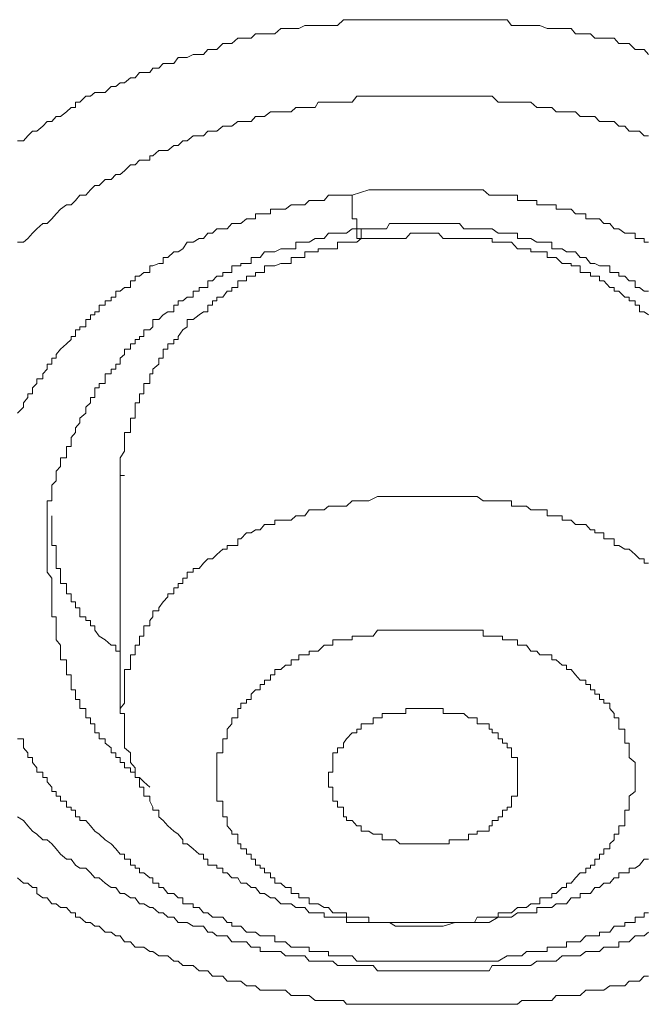
# Model space of a CAD drawing. Units: inches. Extents: x 149.1 to 232.2, y -281.8 to -222.7.
# Drawn here: x 171 to 171.3, y -235.5 to -235.1 of the extents above; entities that cross this region are included whole.
import ezdxf

# ---------------------------------------------------------------- set-up
doc = ezdxf.new("R2010")
doc.units = ezdxf.units.IN
doc.header["$MEASUREMENT"] = 0
doc.layers.add('图层 1', color=7, linetype='Continuous')

msp = doc.modelspace()

# ---------------------------------------------------------------- linework, layer by layer
at = {"layer": '图层 1', "lineweight": 9}
for points in [[(171.03487, -235.12914), (171.03762, -235.12914), (171.03969, -235.12673), (171.04176, -235.12467), (171.04382, -235.12467), (171.04658, -235.12225), (171.04865, -235.12019), (171.05071, -235.12019), (171.05278, -235.11778), (171.05485, -235.11778), (171.0576, -235.11571), (171.05967, -235.11364), (171.06174, -235.11364), (171.06174, -235.11123), (171.0638, -235.11123), (171.06656, -235.10847), (171.06863, -235.10847), (171.07069, -235.10675), (171.07276, -235.10675), (171.07552, -235.10675), (171.07827, -235.104), (171.08034, -235.104), (171.08241, -235.10227), (171.08448, -235.10227), (171.08723, -235.09986), (171.0893, -235.09986), (171.09137, -235.09745), (171.09343, -235.09745), (171.09619, -235.09745), (171.09757, -235.09538), (171.10032, -235.09538), (171.10239, -235.09332), (171.10446, -235.09332), (171.10721, -235.09332), (171.10928, -235.09056), (171.11135, -235.09056), (171.11341, -235.09056), (171.11617, -235.08918), (171.11893, -235.08918), (171.12099, -235.08918), (171.12306, -235.08677), (171.12513, -235.08677), (171.12719, -235.08677), (171.12995, -235.08401), (171.13202, -235.08401), (171.13408, -235.08401), (171.13684, -235.0816), (171.13822, -235.0816), (171.14097, -235.0816), (171.14304, -235.0816), (171.14511, -235.07954), (171.14718, -235.07954), (171.14924, -235.07954), (171.15407, -235.07954), (171.15682, -235.07712), (171.15889, -235.07712), (171.16165, -235.07712), (171.16371, -235.07712), (171.16509, -235.07712), (171.16785, -235.07575), (171.16991, -235.07575), (171.17267, -235.07575), (171.17405, -235.07575), (171.1768, -235.07575), (171.17887, -235.07575), (171.18301, -235.07575), (171.18576, -235.07299), (171.18714, -235.07299), (171.1899, -235.07299), (171.19196, -235.07299), (171.19403, -235.07299), (171.19747, -235.07299), (171.19954, -235.07299), (171.20161, -235.07299), (171.20368, -235.07299), (171.20712, -235.07299), (171.20988, -235.07299), (171.21194, -235.07299), (171.2147, -235.07299), (171.21677, -235.07299), (171.21883, -235.07299), (171.2209, -235.07299), (171.22366, -235.07299), (171.22572, -235.07299), (171.22986, -235.07299), (171.23193, -235.07299), (171.23468, -235.07299), (171.23744, -235.07299), (171.2395, -235.07299), (171.24157, -235.07299), (171.24364, -235.07299), (171.24639, -235.07299), (171.24777, -235.07299), (171.25329, -235.07299), (171.25466, -235.07299), (171.25742, -235.07299), (171.25949, -235.07299), (171.26155, -235.07299), (171.26362, -235.07575), (171.26638, -235.07575), (171.26844, -235.07575), (171.27051, -235.07575), (171.27258, -235.07575), (171.27671, -235.07575), (171.28016, -235.07712), (171.28222, -235.07712), (171.28429, -235.07712), (171.28705, -235.07712), (171.28911, -235.07712), (171.29118, -235.07712), (171.29325, -235.07954), (171.29532, -235.07954), (171.29807, -235.07954), (171.30014, -235.07954), (171.30221, -235.0816), (171.30634, -235.0816), (171.3091, -235.0816), (171.31116, -235.0816), (171.31323, -235.08401), (171.31599, -235.08401), (171.31805, -235.08401), (171.32081, -235.08677), (171.32288, -235.08677), (171.32494, -235.08677), (171.32701, -235.08918)], [(171.03487, -235.176), (171.03762, -235.176), (171.03969, -235.17428), (171.04176, -235.17186), (171.04382, -235.1698), (171.04658, -235.16739), (171.04865, -235.16739), (171.05071, -235.16532), (171.05278, -235.16291), (171.05485, -235.16084), (171.0576, -235.15877), (171.05967, -235.15877), (171.06174, -235.15671), (171.0638, -235.15429), (171.06656, -235.15429), (171.06863, -235.15188), (171.07069, -235.14982), (171.07276, -235.14982), (171.07552, -235.14706), (171.07827, -235.14706), (171.08034, -235.14465), (171.08241, -235.14465), (171.08448, -235.14293), (171.08723, -235.14017), (171.0893, -235.14017), (171.09137, -235.1381), (171.09343, -235.1381), (171.09619, -235.1381), (171.09619, -235.13604), (171.09757, -235.13604), (171.10032, -235.13362), (171.10239, -235.13362), (171.10446, -235.13362), (171.10721, -235.13121), (171.10928, -235.13121), (171.11135, -235.12914), (171.11341, -235.12914), (171.11617, -235.12673), (171.11893, -235.12673), (171.12099, -235.12673), (171.12306, -235.12467), (171.12513, -235.12467), (171.12719, -235.12467), (171.12995, -235.12225), (171.13202, -235.12225), (171.13408, -235.12225), (171.13684, -235.12019), (171.13822, -235.12019), (171.14097, -235.12019), (171.14304, -235.12019), (171.14511, -235.11778), (171.14718, -235.11778), (171.14924, -235.11778), (171.152, -235.11571), (171.15407, -235.11571), (171.15682, -235.11571), (171.15889, -235.11571), (171.16165, -235.11571), (171.16371, -235.11364), (171.16509, -235.11364), (171.16785, -235.11364), (171.16991, -235.11364), (171.17267, -235.11364), (171.17405, -235.11123), (171.1768, -235.11123), (171.17887, -235.11123), (171.18094, -235.11123), (171.18301, -235.11123), (171.18576, -235.11123), (171.18714, -235.11123), (171.1899, -235.11123), (171.19196, -235.10847), (171.19403, -235.10847), (171.19747, -235.10847), (171.19954, -235.10847), (171.20161, -235.10847), (171.20368, -235.10847), (171.20574, -235.10847), (171.20712, -235.10847), (171.20988, -235.10847), (171.21194, -235.10847), (171.2147, -235.10847), (171.21677, -235.10847), (171.21883, -235.10847), (171.2209, -235.10847), (171.22366, -235.10847), (171.22572, -235.10847), (171.22779, -235.10847), (171.22986, -235.10847), (171.23193, -235.10847), (171.23468, -235.10847), (171.23744, -235.10847), (171.2395, -235.10847), (171.24157, -235.10847), (171.24364, -235.10847), (171.24639, -235.10847), (171.24777, -235.10847), (171.25053, -235.10847), (171.25329, -235.10847), (171.25466, -235.10847), (171.25742, -235.11123), (171.25949, -235.11123), (171.26155, -235.11123), (171.26362, -235.11123), (171.26638, -235.11123), (171.26844, -235.11123), (171.27051, -235.11123), (171.27258, -235.11123), (171.27533, -235.11364), (171.27671, -235.11364), (171.28016, -235.11364), (171.28222, -235.11364), (171.28429, -235.11571), (171.28705, -235.11571), (171.28911, -235.11571), (171.29118, -235.11571), (171.29325, -235.11571), (171.29532, -235.11778), (171.29807, -235.11778), (171.30014, -235.11778), (171.30221, -235.11778), (171.30427, -235.12019), (171.30634, -235.12019), (171.3091, -235.12019), (171.31116, -235.12019), (171.31323, -235.12225), (171.31599, -235.12225), (171.31805, -235.12467), (171.32081, -235.12467), (171.32288, -235.12467), (171.32494, -235.12673), (171.32701, -235.12673)], [(171.32701, -235.176), (171.32494, -235.176), (171.32494, -235.17428), (171.32288, -235.17428), (171.32081, -235.17428), (171.32081, -235.17186), (171.31805, -235.17186), (171.31599, -235.17186), (171.31323, -235.1698), (171.31116, -235.1698), (171.3091, -235.16739), (171.30634, -235.16739), (171.30427, -235.16532), (171.30221, -235.16532), (171.30014, -235.16532), (171.29807, -235.16532), (171.29807, -235.16291), (171.29532, -235.16291), (171.29325, -235.16291), (171.29118, -235.16084), (171.28911, -235.16084), (171.28705, -235.16084), (171.28429, -235.16084), (171.28429, -235.15877), (171.28222, -235.15877), (171.28016, -235.15877), (171.27671, -235.15877), (171.27533, -235.15877), (171.27533, -235.15671), (171.27258, -235.15671), (171.27051, -235.15671), (171.26844, -235.15671), (171.26638, -235.15671), (171.26638, -235.15429), (171.26362, -235.15429), (171.26155, -235.15429), (171.25949, -235.15429), (171.25742, -235.15429), (171.25466, -235.15429), (171.25329, -235.15429), (171.25053, -235.15188), (171.24777, -235.15188), (171.24639, -235.15188), (171.24364, -235.15188), (171.24157, -235.15188), (171.2395, -235.15188), (171.23744, -235.15188), (171.23468, -235.15188), (171.23193, -235.15188), (171.22986, -235.15188), (171.22779, -235.15188), (171.22572, -235.15188), (171.22366, -235.15188), (171.2209, -235.15188), (171.21883, -235.15188), (171.21677, -235.15188), (171.2147, -235.15188), (171.21194, -235.15188), (171.20988, -235.15188), (171.20712, -235.15188), (171.20574, -235.15188), (171.20368, -235.15188), (171.20161, -235.15188), (171.19954, -235.15188), (171.19747, -235.15188), (171.1899, -235.15429)], [(171.1899, -235.15429), (171.18301, -235.15429), (171.17887, -235.15429), (171.1768, -235.15671), (171.17267, -235.15671), (171.16991, -235.15671), (171.16785, -235.15877), (171.16509, -235.15877), (171.16371, -235.15877), (171.16165, -235.15877), (171.15889, -235.16084), (171.15682, -235.16084), (171.15407, -235.16084), (171.152, -235.16084), (171.152, -235.16291), (171.14924, -235.16291), (171.14718, -235.16291), (171.14511, -235.16291), (171.14511, -235.16532), (171.14304, -235.16532), (171.14097, -235.16532), (171.13822, -235.16739), (171.13684, -235.16739), (171.13408, -235.16739), (171.13202, -235.1698), (171.12995, -235.1698), (171.12719, -235.1698), (171.12513, -235.17186), (171.12306, -235.17186), (171.12099, -235.17428), (171.11893, -235.17428), (171.11617, -235.176), (171.11341, -235.176), (171.11135, -235.1791), (171.10928, -235.18048), (171.10721, -235.18048), (171.10446, -235.18323), (171.10239, -235.18323), (171.10239, -235.18599), (171.10032, -235.18599), (171.09757, -235.18702), (171.09619, -235.18702), (171.09619, -235.19012), (171.09343, -235.19012), (171.09137, -235.19185), (171.0893, -235.19185), (171.0893, -235.19391), (171.08723, -235.19391), (171.08723, -235.19701), (171.08448, -235.19701), (171.08241, -235.19874), (171.08034, -235.19874), (171.08034, -235.20149), (171.07827, -235.20149), (171.07827, -235.20321), (171.07552, -235.20321), (171.07552, -235.20528), (171.07276, -235.20528), (171.07276, -235.20838), (171.07069, -235.20838), (171.07069, -235.20976), (171.06863, -235.20976), (171.06863, -235.21183), (171.06656, -235.21183), (171.06656, -235.21527), (171.0638, -235.21527), (171.0638, -235.21665), (171.06174, -235.21665), (171.06174, -235.21975), (171.05967, -235.21975), (171.05967, -235.22113), (171.0576, -235.2232), (171.05485, -235.22561), (171.05278, -235.22802), (171.05278, -235.22974), (171.05071, -235.22974), (171.05071, -235.2325), (171.04865, -235.2325), (171.04865, -235.23491), (171.04658, -235.23698), (171.04658, -235.23939), (171.04382, -235.23939), (171.04382, -235.24146), (171.04176, -235.24352), (171.04176, -235.24628), (171.03969, -235.24628), (171.03969, -235.248), (171.03762, -235.25041), (171.03762, -235.25248), (171.03487, -235.25524)], [(171.1899, -235.15429), (171.1899, -235.15671), (171.1899, -235.15877), (171.1899, -235.16084), (171.1899, -235.16291), (171.1899, -235.16532), (171.19196, -235.16532), (171.19196, -235.16739), (171.19196, -235.1698), (171.19196, -235.17186), (171.19196, -235.17428), (171.19403, -235.17428), (171.19403, -235.17186), (171.19403, -235.1698)], [(171.04865, -235.32724), (171.04865, -235.32483), (171.04865, -235.32276), (171.04865, -235.32069), (171.04865, -235.31828), (171.04865, -235.31656), (171.04865, -235.31346), (171.04865, -235.3107), (171.04865, -235.30932), (171.04865, -235.30691), (171.04865, -235.30484), (171.04865, -235.30278), (171.04865, -235.30002), (171.04865, -235.2983), (171.04865, -235.29589), (171.05071, -235.29589), (171.05071, -235.29382), (171.05071, -235.29106), (171.05071, -235.28865), (171.05278, -235.28659), (171.05278, -235.28417), (171.05278, -235.28211), (171.05485, -235.28004), (171.05485, -235.27763), (171.05485, -235.27591), (171.0576, -235.27591), (171.0576, -235.27281), (171.0576, -235.27074), (171.05967, -235.27074), (171.05967, -235.26867), (171.05967, -235.2666), (171.06174, -235.26419), (171.06174, -235.26213), (171.0638, -235.25971), (171.0638, -235.25765), (171.06656, -235.25524), (171.06656, -235.25248), (171.06863, -235.25041), (171.06863, -235.248), (171.07069, -235.248), (171.07069, -235.24628), (171.07069, -235.24352), (171.07276, -235.24352), (171.07276, -235.24146), (171.07552, -235.24146), (171.07552, -235.23939), (171.07552, -235.23698), (171.07827, -235.23698), (171.07827, -235.23491), (171.08034, -235.23491), (171.08034, -235.2325), (171.08241, -235.2325), (171.08241, -235.22974), (171.08448, -235.22802), (171.08448, -235.22561), (171.08723, -235.22561), (171.08723, -235.2232), (171.0893, -235.2232), (171.0893, -235.22113), (171.09137, -235.22113), (171.09137, -235.21975), (171.09343, -235.21975), (171.09343, -235.21665), (171.09619, -235.21665), (171.09757, -235.21527), (171.09757, -235.21183), (171.10032, -235.21183), (171.10239, -235.20976), (171.10446, -235.20838), (171.10721, -235.20838), (171.10721, -235.20528), (171.10928, -235.20528), (171.10928, -235.20321), (171.11135, -235.20321), (171.11341, -235.20149), (171.11617, -235.20149), (171.11617, -235.19874), (171.11893, -235.19874), (171.11893, -235.19701), (171.12099, -235.19701), (171.12306, -235.19701), (171.12306, -235.19391), (171.12513, -235.19391), (171.12719, -235.19185), (171.12995, -235.19185), (171.12995, -235.19012), (171.13202, -235.19012), (171.13408, -235.19012), (171.13408, -235.18702), (171.13684, -235.18702), (171.13822, -235.18702), (171.13822, -235.18599), (171.14097, -235.18599), (171.14304, -235.18599), (171.14304, -235.18323), (171.14511, -235.18323), (171.14718, -235.18323), (171.14924, -235.18048), (171.152, -235.18048), (171.15407, -235.18048), (171.15682, -235.1791), (171.15889, -235.1791), (171.16165, -235.1791), (171.16371, -235.1791), (171.16371, -235.176), (171.16509, -235.176), (171.16785, -235.176), (171.16991, -235.176), (171.17267, -235.17428), (171.17405, -235.17428), (171.1768, -235.17428), (171.17887, -235.17186), (171.18094, -235.17186), (171.18301, -235.17186), (171.18576, -235.17186), (171.18714, -235.17186), (171.1899, -235.1698), (171.19403, -235.1698)], [(171.19403, -235.1698), (171.19747, -235.1698), (171.19954, -235.1698), (171.20368, -235.1698), (171.20574, -235.1698), (171.20712, -235.16739), (171.20988, -235.16739), (171.21194, -235.16739), (171.2147, -235.16739), (171.21677, -235.16739), (171.21883, -235.16739), (171.2209, -235.16739), (171.22366, -235.16739), (171.22572, -235.16739), (171.22779, -235.16739), (171.22986, -235.16739), (171.23193, -235.16739), (171.23468, -235.16739), (171.23744, -235.16739), (171.2395, -235.16739), (171.24157, -235.1698), (171.24364, -235.1698), (171.24639, -235.1698), (171.24777, -235.1698), (171.25053, -235.1698), (171.25329, -235.1698), (171.25466, -235.1698), (171.25742, -235.17186), (171.25949, -235.17186), (171.26155, -235.17186), (171.26362, -235.17186), (171.26638, -235.17186), (171.26638, -235.17428), (171.26844, -235.17428), (171.27051, -235.17428), (171.27258, -235.17428), (171.27533, -235.176), (171.27671, -235.176), (171.28016, -235.176), (171.28222, -235.176), (171.28222, -235.1791), (171.28429, -235.1791), (171.28705, -235.1791), (171.28911, -235.18048), (171.29118, -235.18048), (171.29325, -235.18048), (171.29532, -235.18323), (171.29807, -235.18323), (171.30014, -235.18599), (171.30221, -235.18599), (171.30427, -235.18702), (171.30634, -235.18702), (171.3091, -235.18702), (171.3091, -235.19012), (171.31116, -235.19012), (171.31323, -235.19012), (171.31323, -235.19185), (171.31599, -235.19185), (171.31805, -235.19391), (171.32081, -235.19391), (171.32081, -235.19701), (171.32288, -235.19701), (171.32494, -235.19874), (171.32701, -235.19874)], [(171.20161, -235.17428), (171.19747, -235.17428), (171.19403, -235.17428), (171.19196, -235.176), (171.1899, -235.176), (171.18714, -235.176), (171.18576, -235.176), (171.18301, -235.176), (171.18301, -235.1791), (171.18094, -235.1791), (171.17887, -235.1791), (171.1768, -235.1791), (171.17405, -235.1791), (171.17405, -235.18048), (171.17267, -235.18048), (171.16991, -235.18048), (171.16785, -235.18048), (171.16785, -235.18323), (171.16509, -235.18323), (171.16371, -235.18323), (171.16165, -235.18323), (171.16165, -235.18599), (171.15889, -235.18599), (171.15682, -235.18599), (171.15407, -235.18702), (171.152, -235.18702), (171.14924, -235.18702), (171.14924, -235.19012), (171.14718, -235.19012), (171.14511, -235.19012), (171.14511, -235.19185), (171.14304, -235.19185), (171.14097, -235.19185), (171.14097, -235.19391), (171.13822, -235.19391), (171.13684, -235.19391), (171.13684, -235.19701), (171.13408, -235.19701), (171.13408, -235.19874), (171.13202, -235.19874), (171.12995, -235.20149), (171.12719, -235.20149), (171.12719, -235.20321), (171.12513, -235.20321), (171.12513, -235.20528), (171.12306, -235.20528), (171.12306, -235.20838), (171.12099, -235.20838), (171.11893, -235.20976), (171.11617, -235.21183), (171.11341, -235.21183), (171.11341, -235.21527), (171.11135, -235.21665), (171.10928, -235.21975), (171.10928, -235.22113), (171.10721, -235.22113), (171.10721, -235.2232), (171.10446, -235.2232), (171.10446, -235.22561), (171.10239, -235.22561), (171.10239, -235.22802), (171.10239, -235.22974), (171.10032, -235.22974), (171.10032, -235.2325), (171.09757, -235.23491), (171.09757, -235.23698), (171.09619, -235.23698), (171.09619, -235.23939), (171.09619, -235.24146), (171.09343, -235.24146), (171.09343, -235.24352), (171.09343, -235.24628), (171.09137, -235.24628), (171.09137, -235.248), (171.09137, -235.25041), (171.0893, -235.25041), (171.0893, -235.25248), (171.0893, -235.25524), (171.0893, -235.25765), (171.08723, -235.25765), (171.08723, -235.25971), (171.08723, -235.26213), (171.08723, -235.26419), (171.08448, -235.26419), (171.08448, -235.2666), (171.08448, -235.26867), (171.08448, -235.27074), (171.08448, -235.27281), (171.08241, -235.27591), (171.08241, -235.27763), (171.08241, -235.28004), (171.08241, -235.28211), (171.08241, -235.28417), (171.08448, -235.28417)], [(171.32701, -235.20976), (171.32494, -235.20838), (171.32288, -235.20838), (171.32288, -235.20528), (171.32081, -235.20528), (171.32081, -235.20321), (171.31805, -235.20321), (171.31805, -235.20149), (171.31599, -235.20149), (171.31323, -235.19874), (171.31116, -235.19874), (171.31116, -235.19701), (171.3091, -235.19701), (171.30634, -235.19391), (171.30427, -235.19391), (171.30427, -235.19185), (171.30221, -235.19185), (171.30014, -235.19185), (171.30014, -235.19012), (171.29807, -235.19012), (171.29532, -235.19012), (171.29532, -235.18702), (171.29325, -235.18702), (171.29118, -235.18702), (171.29118, -235.18599), (171.28911, -235.18599), (171.28705, -235.18599), (171.28429, -235.18323), (171.28222, -235.18323), (171.28016, -235.18323), (171.28016, -235.18048), (171.27671, -235.18048), (171.27533, -235.18048), (171.27258, -235.18048), (171.27258, -235.1791), (171.27051, -235.1791), (171.26844, -235.1791), (171.26638, -235.1791), (171.26362, -235.176), (171.26155, -235.176), (171.25949, -235.176), (171.25742, -235.176), (171.25466, -235.176), (171.25466, -235.17428), (171.25329, -235.17428), (171.25053, -235.17428), (171.24777, -235.17428), (171.24639, -235.17428), (171.24364, -235.17428), (171.24157, -235.17428), (171.2395, -235.17428), (171.23744, -235.17428), (171.23468, -235.17428), (171.23193, -235.17428), (171.22986, -235.17186), (171.22779, -235.17186), (171.22572, -235.17186), (171.22366, -235.17186), (171.2209, -235.17186), (171.21883, -235.17186), (171.21677, -235.17186), (171.2147, -235.17428), (171.21194, -235.17428), (171.20988, -235.17428), (171.20712, -235.17428), (171.20368, -235.17428), (171.20161, -235.17428)], [(171.08241, -235.28417), (171.08241, -235.39201)], [(171.20161, -235.29382), (171.19747, -235.29589), (171.19403, -235.29589), (171.1899, -235.29589), (171.18714, -235.2983), (171.18576, -235.2983), (171.18301, -235.2983), (171.18094, -235.2983), (171.17887, -235.2983), (171.1768, -235.30002), (171.17405, -235.30002), (171.17267, -235.30002), (171.16991, -235.30002), (171.16785, -235.30278), (171.16509, -235.30278), (171.16371, -235.30278), (171.16165, -235.30484), (171.15889, -235.30484), (171.15682, -235.30484), (171.15407, -235.30484), (171.15407, -235.30691), (171.152, -235.30691), (171.14924, -235.30691), (171.14718, -235.30932), (171.14511, -235.30932), (171.14304, -235.3107), (171.14097, -235.3107), (171.13822, -235.31346), (171.13684, -235.31346), (171.13684, -235.31656), (171.13408, -235.31656), (171.13202, -235.31656), (171.13202, -235.31828), (171.12995, -235.31828), (171.12719, -235.32069), (171.12513, -235.32276), (171.12306, -235.32276), (171.12099, -235.32483), (171.11893, -235.32724), (171.11617, -235.32724), (171.11617, -235.32896), (171.11341, -235.32896), (171.11341, -235.33172), (171.11135, -235.33172), (171.11135, -235.33413), (171.10928, -235.33413), (171.10928, -235.3362), (171.10721, -235.3362), (171.10721, -235.33895), (171.10446, -235.33895), (171.10446, -235.34033), (171.10239, -235.34274), (171.10032, -235.3455), (171.10032, -235.34687), (171.09757, -235.34687), (171.09757, -235.34963), (171.09619, -235.35135), (171.09619, -235.35377), (171.09343, -235.35377), (171.09343, -235.35583), (171.09343, -235.35859), (171.09137, -235.35859), (171.09137, -235.36031), (171.09137, -235.36272), (171.0893, -235.36272), (171.0893, -235.36548), (171.0893, -235.3672), (171.08723, -235.3672), (171.08723, -235.36961), (171.08723, -235.37202), (171.08723, -235.37409), (171.08448, -235.37409), (171.08448, -235.3765), (171.08448, -235.37891), (171.08448, -235.38098), (171.08448, -235.38339), (171.08448, -235.38546), (171.08448, -235.38787), (171.08448, -235.38959), (171.08241, -235.39201), (171.08241, -235.39442), (171.08448, -235.39442), (171.08448, -235.39648), (171.08448, -235.39924), (171.08448, -235.40165), (171.08448, -235.40337), (171.08448, -235.40613), (171.08448, -235.4082), (171.08448, -235.41026), (171.08723, -235.41268), (171.08723, -235.41474), (171.08723, -235.41715), (171.0893, -235.41957), (171.0893, -235.42163), (171.0893, -235.42405), (171.09137, -235.42405), (171.09137, -235.42611), (171.09137, -235.42852), (171.09343, -235.42852), (171.09343, -235.43059), (171.09343, -235.43266), (171.09619, -235.43266), (171.09619, -235.43507), (171.09757, -235.43783), (171.09757, -235.4392), (171.10032, -235.4392), (171.10032, -235.4423), (171.10239, -235.44403), (171.10446, -235.44644), (171.10721, -235.44885), (171.10928, -235.45023), (171.11135, -235.45298), (171.11135, -235.45471), (171.11341, -235.45471), (171.11617, -235.45712), (171.11893, -235.45953), (171.12099, -235.45953), (171.12099, -235.46194), (171.12306, -235.46194), (171.12306, -235.4647), (171.12513, -235.4647), (171.12719, -235.4647), (171.12719, -235.46608), (171.12995, -235.46608), (171.12995, -235.46814), (171.13202, -235.46814), (171.13408, -235.47055), (171.13684, -235.47055), (171.13822, -235.47297), (171.14097, -235.47297), (171.14304, -235.47503), (171.14511, -235.47503), (171.14718, -235.47779), (171.14924, -235.47779), (171.152, -235.47986), (171.15407, -235.47986), (171.15682, -235.48261), (171.15889, -235.48261), (171.16165, -235.48261), (171.16371, -235.48433), (171.16509, -235.48433), (171.16785, -235.48433), (171.16991, -235.48675), (171.17267, -235.48675), (171.17405, -235.48675), (171.1768, -235.48675), (171.1768, -235.48881), (171.17887, -235.48881), (171.18094, -235.48881), (171.18301, -235.48881), (171.18576, -235.48881), (171.18714, -235.48881), (171.18714, -235.49122), (171.1899, -235.49122), (171.19196, -235.49122), (171.19403, -235.49122), (171.19747, -235.49122), (171.19954, -235.49122), (171.20161, -235.49122), (171.20368, -235.49122), (171.20574, -235.49122), (171.20712, -235.49122), (171.20988, -235.49295), (171.21194, -235.49295), (171.2147, -235.49295), (171.21677, -235.49295), (171.21883, -235.49295), (171.2209, -235.49295), (171.22366, -235.49295), (171.22572, -235.49295), (171.22779, -235.49295), (171.22986, -235.49295), (171.23193, -235.49295), (171.23744, -235.49122), (171.2395, -235.49122), (171.24639, -235.49122)], [(171.32701, -235.32483), (171.32494, -235.32483), (171.32494, -235.32276), (171.32288, -235.32276), (171.32081, -235.32069), (171.31805, -235.31828), (171.31599, -235.31828), (171.31323, -235.31656), (171.31116, -235.31656), (171.31116, -235.31346), (171.3091, -235.31346), (171.30634, -235.31346), (171.30634, -235.3107), (171.30427, -235.3107), (171.30221, -235.3107), (171.30221, -235.30932), (171.30014, -235.30932), (171.29807, -235.30691), (171.29532, -235.30691), (171.29325, -235.30691), (171.29118, -235.30484), (171.28911, -235.30484), (171.28705, -235.30484), (171.28705, -235.30278), (171.28429, -235.30278), (171.28222, -235.30278), (171.28016, -235.30278), (171.28016, -235.30002), (171.27671, -235.30002), (171.27533, -235.30002), (171.27258, -235.30002), (171.27051, -235.2983), (171.26844, -235.2983), (171.26638, -235.2983), (171.26362, -235.2983), (171.26362, -235.29589), (171.26155, -235.29589), (171.25949, -235.29589), (171.25742, -235.29589), (171.25466, -235.29589), (171.25329, -235.29589), (171.25053, -235.29589), (171.24777, -235.29382), (171.24639, -235.29382), (171.24364, -235.29382), (171.24157, -235.29382), (171.2395, -235.29382), (171.23744, -235.29382), (171.23468, -235.29382), (171.23193, -235.29382), (171.22986, -235.29382), (171.22779, -235.29382), (171.22572, -235.29382), (171.22366, -235.29382), (171.2209, -235.29382), (171.21883, -235.29382), (171.21677, -235.29382), (171.2147, -235.29382), (171.20988, -235.29382), (171.20712, -235.29382), (171.20161, -235.29382)], [(171.05071, -235.30278), (171.05071, -235.30484), (171.05071, -235.30691), (171.05071, -235.30932), (171.05071, -235.3107), (171.05071, -235.31346), (171.05071, -235.31656), (171.05278, -235.31656), (171.05278, -235.31828), (171.05278, -235.32069), (171.05278, -235.32276), (171.05278, -235.32483), (171.05278, -235.32724), (171.05485, -235.32724), (171.05485, -235.32896), (171.05485, -235.33172), (171.05485, -235.33413), (171.0576, -235.33413), (171.0576, -235.3362), (171.0576, -235.33895), (171.05967, -235.33895), (171.05967, -235.34033), (171.05967, -235.34274), (171.06174, -235.34274), (171.06174, -235.3455), (171.0638, -235.3455), (171.0638, -235.34687), (171.0638, -235.34963), (171.06656, -235.34963), (171.06656, -235.35135), (171.06863, -235.35135), (171.06863, -235.35377), (171.07069, -235.35377), (171.07069, -235.35583), (171.07276, -235.35859), (171.07552, -235.36031), (171.07827, -235.36272), (171.08034, -235.36272), (171.08034, -235.36548), (171.08241, -235.36548), (171.08241, -235.3672)], [(171.09619, -235.42852), (171.09343, -235.42611), (171.09137, -235.42405), (171.0893, -235.42405), (171.0893, -235.42163), (171.08723, -235.42163), (171.08723, -235.41957), (171.08448, -235.41957), (171.08448, -235.41715), (171.08241, -235.41715), (171.08241, -235.41474), (171.08034, -235.41474), (171.08034, -235.41268), (171.07827, -235.41268), (171.07827, -235.41026), (171.07552, -235.4082), (171.07552, -235.40613), (171.07276, -235.40613), (171.07276, -235.40337), (171.07069, -235.40337), (171.07069, -235.40165), (171.07069, -235.39924), (171.06863, -235.39924), (171.06863, -235.39648), (171.06656, -235.39648), (171.06656, -235.39442), (171.06656, -235.39201), (171.0638, -235.39201), (171.0638, -235.38959), (171.0638, -235.38787), (171.06174, -235.38787), (171.06174, -235.38546), (171.06174, -235.38339), (171.05967, -235.38339), (171.05967, -235.38098), (171.05967, -235.37891), (171.05967, -235.3765), (171.0576, -235.3765), (171.0576, -235.37409), (171.0576, -235.37202), (171.0576, -235.36961), (171.05485, -235.36961), (171.05485, -235.3672), (171.05485, -235.36548), (171.05485, -235.36272), (171.05278, -235.36031), (171.05278, -235.35859), (171.05278, -235.35583), (171.05278, -235.35377), (171.05278, -235.35135), (171.05278, -235.34963), (171.05071, -235.34963), (171.05071, -235.34687), (171.05071, -235.3455), (171.05071, -235.34274), (171.05071, -235.34033), (171.05071, -235.33895), (171.05071, -235.3362), (171.05071, -235.33413), (171.05071, -235.33172), (171.04865, -235.32896), (171.04865, -235.32724)], [(171.20712, -235.35583), (171.20574, -235.35583), (171.20368, -235.35583), (171.20161, -235.35583), (171.19954, -235.35859), (171.19747, -235.35859), (171.19403, -235.35859), (171.19196, -235.35859), (171.1899, -235.35859), (171.1899, -235.36031), (171.18714, -235.36031), (171.18576, -235.36031), (171.18301, -235.36031), (171.18094, -235.36031), (171.18094, -235.36272), (171.17887, -235.36272), (171.1768, -235.36272), (171.17405, -235.36548), (171.17267, -235.36548), (171.16991, -235.36548), (171.16991, -235.3672), (171.16785, -235.3672), (171.16509, -235.3672), (171.16509, -235.36961), (171.16371, -235.36961), (171.16165, -235.36961), (171.16165, -235.37202), (171.15889, -235.37202), (171.15682, -235.37409), (171.15407, -235.37409), (171.15407, -235.3765), (171.152, -235.3765), (171.152, -235.37891), (171.14924, -235.37891), (171.14924, -235.38098), (171.14718, -235.38098), (171.14718, -235.38339), (171.14511, -235.38339), (171.14304, -235.38546), (171.14304, -235.38787), (171.14097, -235.38787), (171.14097, -235.38959), (171.13822, -235.38959), (171.13822, -235.39201), (171.13684, -235.39201), (171.13684, -235.39442), (171.13684, -235.39648), (171.13408, -235.39648), (171.13408, -235.39924), (171.13202, -235.40165), (171.13202, -235.40337), (171.13202, -235.40613), (171.12995, -235.40613), (171.12995, -235.4082), (171.12995, -235.41026), (171.12995, -235.41268), (171.12719, -235.41268), (171.12719, -235.41474), (171.12719, -235.41715), (171.12719, -235.41957), (171.12719, -235.42163), (171.12719, -235.42405), (171.12719, -235.42611), (171.12719, -235.42852), (171.12719, -235.43059), (171.12719, -235.43266), (171.12719, -235.43507), (171.12995, -235.43507), (171.12995, -235.43783), (171.12995, -235.4392), (171.12995, -235.4423), (171.13202, -235.4423), (171.13202, -235.44403), (171.13202, -235.44644), (171.13408, -235.44885), (171.13408, -235.45023), (171.13684, -235.45023), (171.13684, -235.45298), (171.13684, -235.45471), (171.13822, -235.45471), (171.13822, -235.45712), (171.14097, -235.45712), (171.14097, -235.45953), (171.14304, -235.45953), (171.14304, -235.46194), (171.14511, -235.46194), (171.14511, -235.4647), (171.14718, -235.4647), (171.14718, -235.46608), (171.14924, -235.46608), (171.14924, -235.46814), (171.152, -235.46814), (171.152, -235.47055), (171.15407, -235.47055), (171.15407, -235.47297), (171.15682, -235.47297), (171.15889, -235.47503), (171.16165, -235.47503), (171.16165, -235.47779), (171.16371, -235.47779), (171.16509, -235.47779), (171.16509, -235.47986), (171.16785, -235.47986), (171.16991, -235.47986), (171.16991, -235.48261), (171.17267, -235.48261), (171.17405, -235.48261), (171.1768, -235.48433), (171.17887, -235.48433), (171.18094, -235.48675), (171.18301, -235.48675), (171.18576, -235.48675), (171.18714, -235.48675), (171.18714, -235.48881), (171.1899, -235.48881), (171.19196, -235.48881), (171.19403, -235.48881), (171.19747, -235.48881), (171.19747, -235.49122), (171.19954, -235.49122), (171.20161, -235.49122), (171.20368, -235.49122), (171.20574, -235.49122), (171.20712, -235.49122), (171.20988, -235.49122), (171.21194, -235.49122), (171.2147, -235.49122), (171.21677, -235.49122), (171.21883, -235.49122), (171.2209, -235.49122), (171.22366, -235.49122), (171.22572, -235.49122), (171.22779, -235.49122), (171.22986, -235.49122), (171.23193, -235.49122), (171.23468, -235.49122), (171.2395, -235.49122)], [(171.2395, -235.49122), (171.24157, -235.49122), (171.24364, -235.49122), (171.24639, -235.49122), (171.24777, -235.48881), (171.25053, -235.48881), (171.25329, -235.48881), (171.25466, -235.48881), (171.25742, -235.48881), (171.25742, -235.48675), (171.25949, -235.48675), (171.26155, -235.48675), (171.26362, -235.48675), (171.26638, -235.48433), (171.26844, -235.48433), (171.27051, -235.48433), (171.27258, -235.48261), (171.27533, -235.48261), (171.27671, -235.48261), (171.27671, -235.47986), (171.28016, -235.47986), (171.28222, -235.47986), (171.28222, -235.47779), (171.28429, -235.47779), (171.28705, -235.47503), (171.28911, -235.47503), (171.28911, -235.47297), (171.29118, -235.47297), (171.29325, -235.47055), (171.29532, -235.46814), (171.29807, -235.46814), (171.29807, -235.46608), (171.30014, -235.46608), (171.30014, -235.4647), (171.30221, -235.4647), (171.30221, -235.46194), (171.30427, -235.46194), (171.30427, -235.45953), (171.30634, -235.45953), (171.30634, -235.45712), (171.3091, -235.45712), (171.3091, -235.45471), (171.31116, -235.45298), (171.31116, -235.45023), (171.31323, -235.45023), (171.31323, -235.44885), (171.31323, -235.44644), (171.31599, -235.44644), (171.31599, -235.44403), (171.31599, -235.4423), (171.31599, -235.4392), (171.31805, -235.4392), (171.31805, -235.43783), (171.31805, -235.43507), (171.31805, -235.43266), (171.32081, -235.43059), (171.32081, -235.42852), (171.32081, -235.42611), (171.32081, -235.42405), (171.32081, -235.42163), (171.32081, -235.41957), (171.32081, -235.41715), (171.31805, -235.41474), (171.31805, -235.41268), (171.31805, -235.41026), (171.31805, -235.4082), (171.31599, -235.4082), (171.31599, -235.40613), (171.31599, -235.40337), (171.31599, -235.40165), (171.31323, -235.40165), (171.31323, -235.39924), (171.31323, -235.39648), (171.31116, -235.39648), (171.31116, -235.39442), (171.3091, -235.39201), (171.3091, -235.38959), (171.30634, -235.38959), (171.30634, -235.38787), (171.30427, -235.38787), (171.30427, -235.38546), (171.30221, -235.38546), (171.30221, -235.38339), (171.30014, -235.38339), (171.30014, -235.38098), (171.29807, -235.38098), (171.29807, -235.37891), (171.29532, -235.37891), (171.29325, -235.3765), (171.29118, -235.37409), (171.28911, -235.37409), (171.28911, -235.37202), (171.28705, -235.37202), (171.28429, -235.36961), (171.28222, -235.36961), (171.28222, -235.3672), (171.28016, -235.3672), (171.27671, -235.3672), (171.27533, -235.36548), (171.27258, -235.36548), (171.27051, -235.36272), (171.26844, -235.36272), (171.26638, -235.36272), (171.26638, -235.36031), (171.26362, -235.36031), (171.26155, -235.36031), (171.25949, -235.36031), (171.25949, -235.35859), (171.25742, -235.35859), (171.25466, -235.35859), (171.25329, -235.35859), (171.25053, -235.35859), (171.25053, -235.35583), (171.24777, -235.35583), (171.24639, -235.35583), (171.24364, -235.35583), (171.24157, -235.35583), (171.2395, -235.35583), (171.23744, -235.35583), (171.23468, -235.35583), (171.23193, -235.35583), (171.22986, -235.35583), (171.22779, -235.35583), (171.22572, -235.35583), (171.22366, -235.35583), (171.2209, -235.35583), (171.21883, -235.35583), (171.21677, -235.35583), (171.2147, -235.35583), (171.21194, -235.35583), (171.20712, -235.35583)], [(171.22572, -235.45471), (171.22366, -235.45471), (171.2209, -235.45471), (171.21883, -235.45471), (171.21677, -235.45471), (171.2147, -235.45471), (171.21194, -235.45471), (171.20988, -235.45298), (171.20712, -235.45298), (171.20574, -235.45298), (171.20368, -235.45298), (171.20368, -235.45023), (171.20161, -235.45023), (171.19954, -235.45023), (171.19747, -235.44885), (171.19403, -235.44885), (171.19403, -235.44644), (171.19196, -235.44644), (171.1899, -235.44403), (171.18714, -235.44403), (171.18714, -235.4423), (171.18576, -235.4423), (171.18576, -235.4392), (171.18576, -235.43783), (171.18301, -235.43783), (171.18301, -235.43507), (171.18094, -235.43507), (171.18094, -235.43266), (171.18094, -235.43059), (171.18094, -235.42852), (171.17887, -235.42852), (171.17887, -235.42611), (171.17887, -235.42405), (171.17887, -235.42163), (171.18094, -235.42163), (171.18094, -235.41957), (171.18094, -235.41715), (171.18094, -235.41474), (171.18094, -235.41268), (171.18301, -235.41268), (171.18301, -235.41026), (171.18576, -235.41026), (171.18576, -235.4082), (171.18714, -235.40613), (171.1899, -235.40337), (171.19196, -235.40337), (171.19196, -235.40165), (171.19403, -235.40165), (171.19403, -235.39924), (171.19747, -235.39924), (171.19954, -235.39924), (171.19954, -235.39648), (171.20161, -235.39648), (171.20368, -235.39648), (171.20368, -235.39442), (171.20574, -235.39442), (171.20712, -235.39442), (171.20988, -235.39442), (171.21194, -235.39442), (171.2147, -235.39442), (171.2147, -235.39201), (171.21677, -235.39201), (171.21883, -235.39201), (171.2209, -235.39201)], [(171.2209, -235.39201), (171.22366, -235.39201), (171.22572, -235.39201), (171.22779, -235.39201), (171.22986, -235.39201), (171.23193, -235.39201), (171.23193, -235.39442), (171.23468, -235.39442), (171.23744, -235.39442), (171.2395, -235.39442), (171.24157, -235.39442), (171.24364, -235.39648), (171.24639, -235.39648), (171.24777, -235.39648), (171.24777, -235.39924), (171.25053, -235.39924), (171.25329, -235.39924), (171.25329, -235.40165), (171.25466, -235.40165), (171.25466, -235.40337), (171.25742, -235.40337), (171.25742, -235.40613), (171.25949, -235.40613), (171.25949, -235.4082), (171.26155, -235.4082), (171.26155, -235.41026), (171.26362, -235.41026), (171.26362, -235.41268), (171.26362, -235.41474), (171.26638, -235.41474), (171.26638, -235.41715), (171.26638, -235.41957), (171.26638, -235.42163), (171.26638, -235.42405), (171.26638, -235.42611), (171.26638, -235.42852), (171.26638, -235.43059), (171.26638, -235.43266), (171.26362, -235.43266), (171.26362, -235.43507), (171.26362, -235.43783), (171.26155, -235.43783), (171.26155, -235.4392), (171.25949, -235.4392), (171.25949, -235.4423), (171.25742, -235.4423), (171.25742, -235.44403), (171.25466, -235.44403), (171.25466, -235.44644), (171.25329, -235.44644), (171.25329, -235.44885), (171.25053, -235.44885), (171.24777, -235.44885), (171.24777, -235.45023), (171.24639, -235.45023), (171.24364, -235.45023), (171.24364, -235.45298), (171.24157, -235.45298), (171.2395, -235.45298), (171.23744, -235.45298), (171.23468, -235.45298), (171.23468, -235.45471), (171.23193, -235.45471), (171.22986, -235.45471), (171.22779, -235.45471), (171.22572, -235.45471)], [(171.03487, -235.40613), (171.03762, -235.40613), (171.03762, -235.4082), (171.03762, -235.41026), (171.03969, -235.41268), (171.03969, -235.41474), (171.04176, -235.41474), (171.04176, -235.41715), (171.04382, -235.41957), (171.04382, -235.42163), (171.04658, -235.42163), (171.04658, -235.42405), (171.04865, -235.42405), (171.04865, -235.42611), (171.05071, -235.42852), (171.05071, -235.43059), (171.05278, -235.43059), (171.05278, -235.43266), (171.05485, -235.43266), (171.05485, -235.43507), (171.0576, -235.43507), (171.0576, -235.43783), (171.05967, -235.43783), (171.05967, -235.4392), (171.06174, -235.4392), (171.06174, -235.4423), (171.0638, -235.4423), (171.0638, -235.44403), (171.06656, -235.44403), (171.06863, -235.44644), (171.07069, -235.44885)], [(171.32701, -235.4957), (171.32494, -235.49743), (171.32288, -235.49743), (171.32081, -235.49743), (171.31805, -235.50018), (171.31599, -235.50018), (171.31323, -235.50018), (171.31323, -235.50259), (171.31116, -235.50259), (171.3091, -235.50259), (171.30634, -235.50259), (171.30427, -235.50466), (171.30221, -235.50466), (171.30014, -235.50466), (171.29807, -235.50466), (171.29532, -235.50673), (171.29325, -235.50673), (171.29118, -235.50673), (171.28911, -235.50673), (171.28705, -235.50673), (171.28429, -235.50914), (171.28222, -235.50914), (171.28016, -235.50914), (171.27671, -235.50914), (171.27533, -235.50914), (171.27258, -235.51121), (171.27051, -235.51121), (171.26844, -235.51121), (171.26638, -235.51121), (171.26362, -235.51121), (171.26155, -235.51121), (171.25949, -235.51121), (171.25742, -235.51121), (171.25466, -235.51121), (171.25329, -235.51362), (171.25053, -235.51362), (171.24777, -235.51362), (171.24639, -235.51362), (171.24364, -235.51362), (171.24157, -235.51362), (171.2395, -235.51362), (171.23744, -235.51362), (171.23468, -235.51362), (171.23193, -235.51362), (171.22986, -235.51362), (171.22779, -235.51362), (171.22572, -235.51362), (171.22366, -235.51362), (171.2209, -235.51362), (171.21883, -235.51362), (171.21677, -235.51362), (171.2147, -235.51362), (171.21194, -235.51362), (171.20988, -235.51362), (171.20712, -235.51362), (171.20574, -235.51362), (171.20368, -235.51362), (171.20161, -235.51362), (171.19954, -235.51121), (171.19747, -235.51121), (171.19403, -235.51121), (171.19196, -235.51121), (171.1899, -235.51121), (171.18714, -235.51121), (171.18576, -235.51121), (171.18301, -235.51121), (171.18094, -235.50914), (171.17887, -235.50914), (171.1768, -235.50914), (171.17405, -235.50914), (171.17267, -235.50914), (171.16991, -235.50914), (171.16785, -235.50673), (171.16509, -235.50673), (171.16371, -235.50673), (171.16165, -235.50673), (171.15889, -235.50673), (171.15682, -235.50466), (171.15407, -235.50466), (171.152, -235.50466), (171.14924, -235.50466), (171.14718, -235.50466), (171.14718, -235.50259), (171.14511, -235.50259), (171.14304, -235.50259), (171.14097, -235.50018), (171.13822, -235.50018), (171.13684, -235.50018), (171.13408, -235.50018), (171.13202, -235.49743), (171.12995, -235.49743), (171.12719, -235.49743), (171.12513, -235.4957), (171.12306, -235.4957), (171.12099, -235.49295), (171.11893, -235.49295), (171.11617, -235.49295), (171.11341, -235.49122), (171.11135, -235.49122), (171.10928, -235.49122), (171.10721, -235.48881), (171.10446, -235.48881), (171.10239, -235.48675), (171.10032, -235.48675), (171.09757, -235.48433), (171.09619, -235.48433), (171.09343, -235.48261), (171.09137, -235.48261), (171.0893, -235.47986), (171.08723, -235.47986), (171.08448, -235.47779), (171.08241, -235.47779), (171.08034, -235.47503), (171.07827, -235.47503), (171.07552, -235.47297), (171.07276, -235.47055), (171.07069, -235.47055), (171.06863, -235.46814), (171.06656, -235.46608), (171.0638, -235.46608), (171.06174, -235.4647), (171.05967, -235.46194), (171.0576, -235.46194), (171.05485, -235.45953), (171.05278, -235.45712), (171.05071, -235.45471), (171.04865, -235.45298), (171.04658, -235.45298), (171.04382, -235.45023), (171.04176, -235.44885), (171.03969, -235.44644), (171.03762, -235.44403), (171.03487, -235.4423)], [(171.07069, -235.44885), (171.07276, -235.45023), (171.07552, -235.45298), (171.07827, -235.45471), (171.08034, -235.45712), (171.08241, -235.45953), (171.08448, -235.45953), (171.08448, -235.46194), (171.08723, -235.46194), (171.08723, -235.4647), (171.0893, -235.4647), (171.0893, -235.46608), (171.09137, -235.46608), (171.09137, -235.46814), (171.09343, -235.46814), (171.09619, -235.47055), (171.09757, -235.47055), (171.09757, -235.47297), (171.10032, -235.47297), (171.10032, -235.47503), (171.10239, -235.47503), (171.10446, -235.47779), (171.10721, -235.47779), (171.10928, -235.47986), (171.11135, -235.47986), (171.11135, -235.48261), (171.11341, -235.48261), (171.11617, -235.48261), (171.11617, -235.48433), (171.11893, -235.48433), (171.12099, -235.48675), (171.12306, -235.48675), (171.12513, -235.48881), (171.12719, -235.48881), (171.12995, -235.48881), (171.13202, -235.49122), (171.13408, -235.49122), (171.13408, -235.49295), (171.13684, -235.49295), (171.13822, -235.49295), (171.14097, -235.4957), (171.14304, -235.4957), (171.14511, -235.4957), (171.14718, -235.49743), (171.14924, -235.49743), (171.152, -235.49743), (171.15407, -235.49743), (171.15407, -235.50018), (171.15682, -235.50018), (171.15889, -235.50018), (171.16165, -235.50259), (171.16371, -235.50259), (171.16509, -235.50259), (171.16785, -235.50259), (171.16991, -235.50259), (171.16991, -235.50466), (171.17267, -235.50466), (171.17405, -235.50466), (171.1768, -235.50466), (171.17887, -235.50466), (171.17887, -235.50673), (171.18094, -235.50673), (171.18301, -235.50673), (171.18576, -235.50673), (171.18714, -235.50673), (171.1899, -235.50673), (171.19196, -235.50914), (171.19403, -235.50914), (171.19747, -235.50914), (171.19954, -235.50914), (171.20161, -235.50914), (171.20368, -235.50914), (171.20574, -235.50914), (171.20712, -235.50914), (171.20988, -235.50914), (171.21194, -235.50914), (171.2147, -235.50914), (171.21677, -235.50914), (171.21883, -235.50914), (171.2209, -235.50914), (171.22366, -235.50914), (171.22572, -235.50914), (171.22779, -235.50914), (171.22986, -235.50914), (171.23193, -235.50914), (171.23468, -235.50914), (171.23744, -235.50914), (171.2395, -235.50914), (171.24157, -235.50914), (171.24364, -235.50914), (171.24777, -235.50914), (171.25053, -235.50914), (171.25742, -235.50914)], [(171.24639, -235.49122), (171.25053, -235.49122), (171.25329, -235.49122), (171.25742, -235.48881), (171.25949, -235.48881), (171.26155, -235.48881), (171.26362, -235.48881), (171.26638, -235.48675), (171.26844, -235.48675), (171.27051, -235.48675), (171.27258, -235.48675), (171.27533, -235.48675), (171.27533, -235.48433), (171.27671, -235.48433), (171.28016, -235.48433), (171.28222, -235.48433), (171.28429, -235.48261), (171.28705, -235.48261), (171.28911, -235.48261), (171.29118, -235.47986), (171.29325, -235.47986), (171.29532, -235.47986), (171.29532, -235.47779), (171.29807, -235.47779), (171.30014, -235.47779), (171.30221, -235.47503), (171.30427, -235.47503), (171.30634, -235.47297), (171.3091, -235.47297), (171.31116, -235.47055), (171.31323, -235.47055), (171.31323, -235.46814), (171.31599, -235.46814), (171.31805, -235.46814), (171.31805, -235.46608), (171.32081, -235.46608), (171.32288, -235.4647), (171.32494, -235.46194), (171.32701, -235.46194)], [(171.32701, -235.51603), (171.32494, -235.51603), (171.32288, -235.51844), (171.32081, -235.51844), (171.31805, -235.51844), (171.31599, -235.52051), (171.31323, -235.52051), (171.31116, -235.52051), (171.3091, -235.52051), (171.30634, -235.52257), (171.30221, -235.52257), (171.30014, -235.52257), (171.29807, -235.52257), (171.29532, -235.52499), (171.29325, -235.52499), (171.29118, -235.52499), (171.28911, -235.52499), (171.28705, -235.52499), (171.28429, -235.52499), (171.28222, -235.5274), (171.28016, -235.5274), (171.27671, -235.5274), (171.27258, -235.5274), (171.27051, -235.5274), (171.26844, -235.5274), (171.26638, -235.52912), (171.26362, -235.52912), (171.26155, -235.52912), (171.25949, -235.52912), (171.25742, -235.52912), (171.25466, -235.52912), (171.25053, -235.52912), (171.24777, -235.52912), (171.24639, -235.52912), (171.24364, -235.52912), (171.24157, -235.52912), (171.2395, -235.52912), (171.23744, -235.52912), (171.23468, -235.52912), (171.23193, -235.52912), (171.22986, -235.52912), (171.22572, -235.52912), (171.22366, -235.52912), (171.2209, -235.52912), (171.21883, -235.52912), (171.21677, -235.52912), (171.2147, -235.52912), (171.21194, -235.52912), (171.20988, -235.52912), (171.20712, -235.52912), (171.20368, -235.52912), (171.20161, -235.52912), (171.19954, -235.52912), (171.19747, -235.52912), (171.19403, -235.52912), (171.19196, -235.52912), (171.1899, -235.52912), (171.18714, -235.52912), (171.18576, -235.5274), (171.18301, -235.5274), (171.17887, -235.5274), (171.1768, -235.5274), (171.17405, -235.5274), (171.17267, -235.5274), (171.16991, -235.52499), (171.16785, -235.52499), (171.16509, -235.52499), (171.16371, -235.52499), (171.16165, -235.52499), (171.15889, -235.52257), (171.15682, -235.52257), (171.152, -235.52257), (171.14924, -235.52257), (171.14718, -235.52257), (171.14511, -235.52051), (171.14304, -235.52051), (171.14097, -235.52051), (171.13822, -235.51844), (171.13684, -235.51844), (171.13408, -235.51844), (171.13202, -235.51844), (171.12995, -235.51603), (171.12719, -235.51603), (171.12513, -235.51603), (171.12306, -235.51362), (171.12099, -235.51362), (171.11893, -235.51362), (171.11617, -235.51121), (171.11341, -235.51121), (171.11135, -235.51121), (171.10928, -235.50914), (171.10721, -235.50914), (171.10446, -235.50673), (171.10239, -235.50673), (171.10032, -235.50673), (171.09757, -235.50466), (171.09619, -235.50466), (171.09343, -235.50259), (171.09137, -235.50259), (171.0893, -235.50259), (171.08723, -235.50018), (171.08448, -235.50018), (171.08241, -235.49743), (171.08034, -235.49743), (171.07827, -235.4957), (171.07552, -235.4957), (171.07276, -235.49295), (171.07069, -235.49295), (171.06863, -235.49122), (171.06656, -235.49122), (171.0638, -235.48881), (171.06174, -235.48881), (171.06174, -235.48675), (171.05967, -235.48675), (171.0576, -235.48433), (171.05485, -235.48433), (171.05278, -235.48261), (171.05071, -235.48261), (171.04865, -235.47986), (171.04658, -235.47986), (171.04382, -235.47779), (171.04382, -235.47503), (171.04176, -235.47503), (171.03969, -235.47297), (171.03762, -235.47297), (171.03487, -235.47055)], [(171.25742, -235.50914), (171.26155, -235.50673), (171.26362, -235.50673), (171.26638, -235.50673), (171.26844, -235.50673), (171.27051, -235.50466), (171.27258, -235.50466), (171.27533, -235.50466), (171.27671, -235.50466), (171.28016, -235.50466), (171.28016, -235.50259), (171.28222, -235.50259), (171.28429, -235.50259), (171.28705, -235.50259), (171.28911, -235.50259), (171.28911, -235.50018), (171.29118, -235.50018), (171.29325, -235.50018), (171.29532, -235.50018), (171.29807, -235.49743), (171.30014, -235.49743), (171.30221, -235.49743), (171.30427, -235.49743), (171.30427, -235.4957), (171.30634, -235.4957), (171.3091, -235.4957), (171.31116, -235.49295), (171.31323, -235.49295), (171.31599, -235.49295), (171.31599, -235.49122), (171.31805, -235.49122), (171.32081, -235.49122), (171.32081, -235.48881), (171.32288, -235.48881), (171.32494, -235.48881), (171.32494, -235.48675), (171.32701, -235.48675)]]:
    msp.add_lwpolyline(points, dxfattribs=at)

doc.saveas('drawing.dxf')
